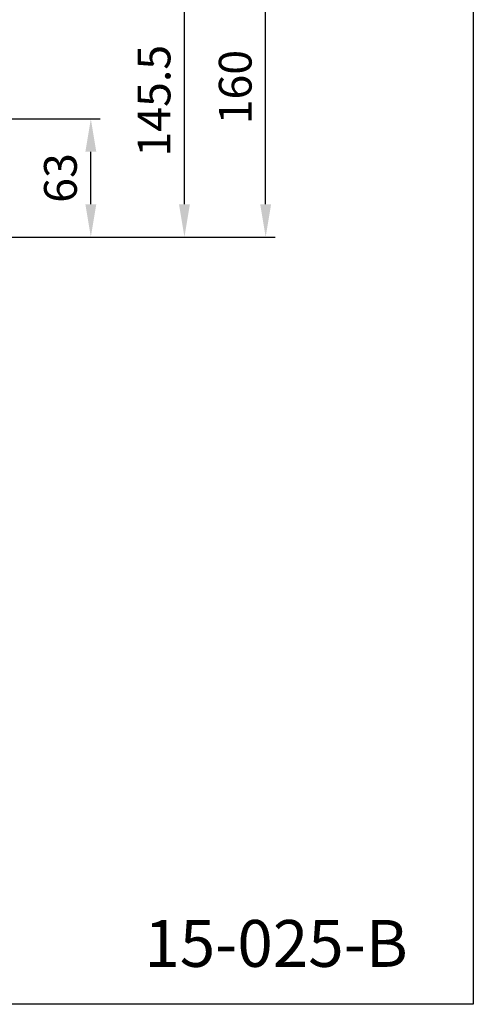
# Model space of a CAD drawing. Units: millimetres. Extents: x 0 to 985, y 0 to 1425.
# Drawn here: x 743 to 985, y 0 to 526 of the extents above; entities that cross this region are included whole.
import ezdxf
from ezdxf.enums import TextEntityAlignment as Align

# ---------------------------------------------------------------- set-up
doc = ezdxf.new("R2010")
doc.units = ezdxf.units.MM
doc.header["$LTSCALE"] = 25
doc.layers.get('0').update_dxf_attribs({"lineweight": 35})
doc.layers.add('AM_REFDIM', color=4, linetype='Continuous', lineweight=25)
for name, color, linetype in [('Detail-Rahmen', 7, 'Continuous'), ('Deutsch', 4, 'Continuous'), ('Mass', 7, 'Continuous'), ('Schriftfeld', 7, 'Continuous')]:
    doc.layers.add(name, color=color, linetype=linetype)
doc.styles.add('ISO8', font='iso8')
doc.dimstyles.new('DORMA$0', dxfattribs={"dimtxt": 3.5, "dimasz": 3.5, "dimexe": 1, "dimexo": 0, "dimgap": 1.5, "dimtad": 1, "dimdec": 8, "dimdsep": 46, "dimtxsty": 'ISO8', "dimcen": 0.1, "dimclrt": 256, "dimadec": 8, "dimazin": 2, "dimtfac": 1, "dimtdec": 8, "dimtmove": 0, "dimatfit": 3, "dimfxl": 0, "dimtolj": 1, "dimarcsym": 0})

# ---------------------------------------------------------------- blocks, each defined once
blk = doc.blocks.new('detail_r')
at = {"layer": 'Detail-Rahmen'}
blk.add_lwpolyline([(0, 0), (0, 285), (197, 285), (197, 0)], close=True, dxfattribs=at)
at = {"layer": 'Deutsch', "style": 'ISO8'}
blk.add_attdef('ZEICHNUNGSNAME', text='', height=5, dxfattribs=at).set_placement((98, 271), align=Align.CENTER)
at = {"layer": 'Schriftfeld', "style": 'ISO8'}
for tag, p in [('ARTIKEL-NR', (182, 265)), ('MASSSTAB', (30, 4)), ('DATUM', (98, 4))]:
    blk.add_attdef(tag, text='', height=3, dxfattribs=at).set_placement(p, align=Align.CENTER)
for tag, p in [('QUELLPFAD', (8, 12)), ('ZIELPFAD', (5, 12))]:
    blk.add_attdef(tag, p, '', height=2, rotation=90, dxfattribs=at)
blk.add_attdef('ZEICHNUNGSNUMMER', text='', height=5, dxfattribs=at).set_placement((190, 4), align=Align.RIGHT)
blk = doc.blocks.new('*D5')
at = {"layer": 'AM_REFDIM', "color": 0, "lineweight": -2}
for p, q in [((511.71, 472.54), (785.71, 472.54)), ((780.71, 427.04), (780.71, 455.04)), ((616.21, 409.54), (785.71, 409.54))]:
    blk.add_line(p, q, dxfattribs=at)
at = {"layer": 'AM_REFDIM', "color": 0}
for points in [[(777.8, 455.04), (783.63, 455.04), (780.71, 472.54)], [(777.8, 427.04), (783.63, 427.04), (780.71, 409.54)]]:
    blk.add_solid(points, dxfattribs=at)
at = {"layer": 'Defpoints', "color": 0}
for p in [(511.71, 472.54), (780.71, 472.54), (616.21, 409.54)]:
    blk.add_point(p, dxfattribs=at)
at = {"layer": 'AM_REFDIM', "insert": (764.46, 441.04), "char_height": 17.5, "attachment_point": 5, "rotation": 90, "style": 'ISO8'}
blk.add_mtext('\\A1;63', dxfattribs=at)
blk = doc.blocks.new('*D4')
at = {"layer": 'AM_REFDIM', "color": 0, "lineweight": -2}
for p, q in [((495.31, 555.04), (835.71, 555.04)), ((830.71, 427.04), (830.71, 537.54)), ((616.21, 409.54), (835.71, 409.54))]:
    blk.add_line(p, q, dxfattribs=at)
at = {"layer": 'AM_REFDIM', "color": 0}
for points in [[(827.8, 537.54), (833.63, 537.54), (830.71, 555.04)], [(827.8, 427.04), (833.63, 427.04), (830.71, 409.54)]]:
    blk.add_solid(points, dxfattribs=at)
at = {"layer": 'Defpoints', "color": 0}
for p in [(495.31, 555.04), (830.71, 555.04), (616.21, 409.54)]:
    blk.add_point(p, dxfattribs=at)
at = {"layer": 'AM_REFDIM', "insert": (814.46, 482.29), "char_height": 17.5, "attachment_point": 5, "rotation": 90, "style": 'ISO8'}
blk.add_mtext('\\A1;145.5', dxfattribs=at)
blk = doc.blocks.new('*D11')
at = {"linetype": 'ByBlock'}
blk.add_line((524.19, 569.54), (812.65, 569.54), dxfattribs=at)
at = {"layer": 'Defpoints', "color": 0}
for p in [(524.19, 569.54), (874.08, 569.54), (616.21, 409.54)]:
    blk.add_point(p, dxfattribs=at)
at = {"layer": 'Mass', "color": 0, "lineweight": -2}
for p, q in [((844.74, 569.54), (879.08, 569.54)), ((874.08, 427.04), (874.08, 552.04)), ((616.21, 409.54), (879.08, 409.54))]:
    blk.add_line(p, q, dxfattribs=at)
at = {"layer": 'Mass', "color": 0}
for points in [[(871.16, 552.04), (876.99, 552.04), (874.08, 569.54)], [(871.16, 427.04), (876.99, 427.04), (874.08, 409.54)]]:
    blk.add_solid(points, dxfattribs=at)
at = {"layer": 'Mass', "insert": (857.83, 489.54), "char_height": 17.5, "attachment_point": 5, "rotation": 90, "style": 'ISO8'}
blk.add_mtext('\\A1;160', dxfattribs=at)

msp = doc.modelspace()

# ---------------------------------------------------------------- block references
at = {"layer": 'Detail-Rahmen'}
ref = msp.add_blockref('detail_r', (0, 0), dxfattribs=dict(at, xscale=5, yscale=5, zscale=5))
ref.add_attrib('ZEICHNUNGSNUMMER', '15-025-B', dxfattribs={"layer": 'Schriftfeld', "height": 25, "style": 'ISO8'}).set_placement((950, 20), align=Align.RIGHT)

# ---------------------------------------------------------------- dimensions: what is measured, and where the dimension line sits
at = {"layer": 'AM_REFDIM'}
for base, p2, picture, middle in [((830.7123033398, 555.0433104422), (495.3123032898, 555.0433104422), '*D4', (814.4623033398, 482.2933104422)), ((780.7123033398, 472.5433104422), (511.7123032898, 472.5433104422), '*D5', (764.4623033398, 441.0433104422))]:
    dim = msp.add_linear_dim(base=base, p1=(616.2123032931, 409.5433104422), p2=p2, angle=90, dimstyle='DORMA$0', override={"dimscale": 5}, dxfattribs=at)
    dim.commit()
    dim.dimension.update_dxf_attribs({"geometry": picture, "text_midpoint": middle})
at = {"layer": 'Mass'}
dim = msp.add_linear_dim(base=(874.0757139169, 569.5433104422), p1=(616.2123032931, 409.5433104422), p2=(524.1867087992, 569.5433104422), angle=90, dimstyle='DORMA$0', override={"dimscale": 5}, dxfattribs=at)
dim.commit()
dim.dimension.update_dxf_attribs({"geometry": '*D11', "text_midpoint": (857.8257139169, 489.5433104422)})

doc.saveas('drawing.dxf')
